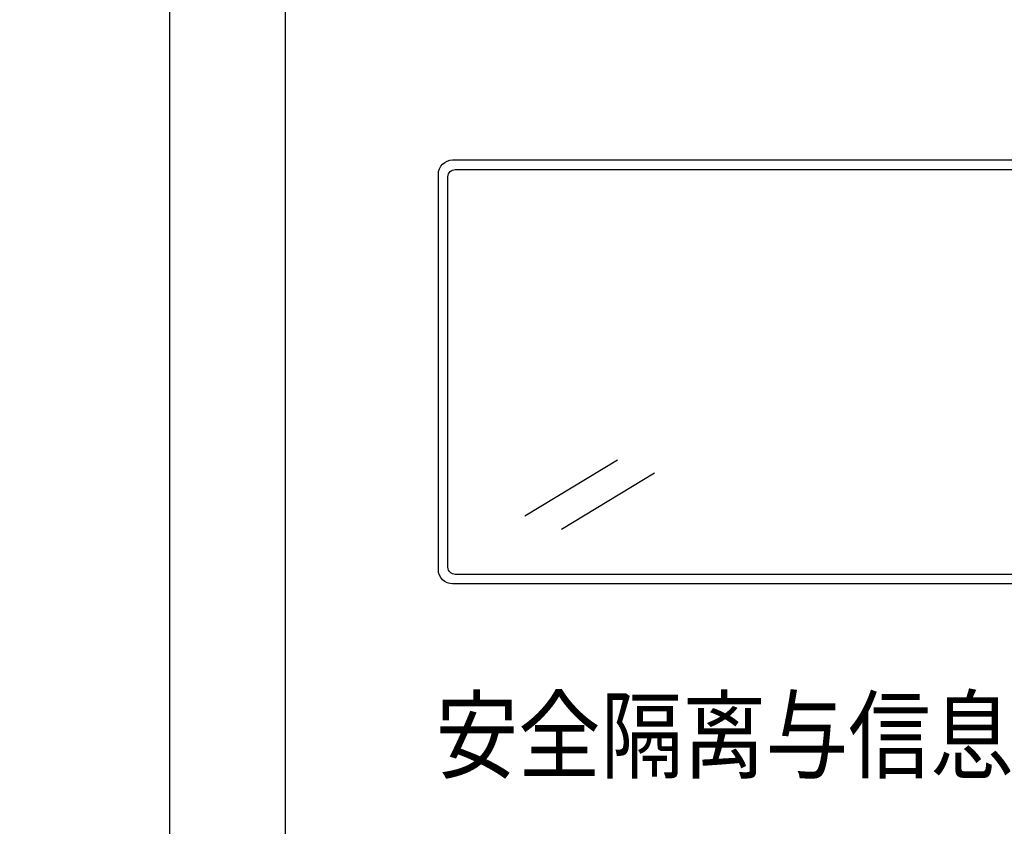
# Model space of a CAD drawing. Units: millimetres. Extents: x 1 to 178, y 3 to 109.
# Drawn here: x 151 to 153, y 84 to 85 of the extents above; entities that cross this region are included whole.
import ezdxf
from ezdxf.enums import TextEntityAlignment as Align

# ---------------------------------------------------------------- set-up
doc = ezdxf.new("R2010")
doc.units = ezdxf.units.MM
doc.layers.add('N-Tron LogoLine', color=7, linetype='Continuous')
doc.styles.add('N-Tron Arial', font='arial.ttf')
doc.styles.add('N-TRON-B', font='txt')
doc.dimstyles.new('副本 N-Tron 0.0000', dxfattribs={"dimtxt": 0.25, "dimasz": 0.12, "dimexe": 0.15, "dimexo": 0.06, "dimgap": 0.0375, "dimtad": 0, "dimzin": 0, "dimdsep": 46, "dimtxsty": 'N-TRON-B', "dimcen": 0.1, "dimclrd": 5, "dimclre": 5, "dimclrt": 5, "dimadec": 0, "dimazin": 0, "dimtfac": 1, "dimtofl": 0, "dimtmove": 0, "dimatfit": 3, "dimfxl": 1, "dimtfillclr": 5, "dimtolj": 1, "dimtzin": 0, "dimlwd": -1, "dimlwe": -1, "dimarcsym": 0})

# ---------------------------------------------------------------- blocks, each defined once
blk = doc.blocks.new('*D3')
at = {"color": 5, "transparency": 16777216}
for p, q in [((151.5741, 86.2708), (149.694, 86.2708)), ((149.844, 86.1508), (149.844, 85.5802)), ((149.844, 82.8869), (149.844, 83.4575)), ((151.5741, 82.7669), (149.694, 82.7669))]:
    blk.add_line(p, q, dxfattribs=at)
for points in [[(149.824, 86.1508), (149.864, 86.1508), (149.844, 86.2708)], [(149.824, 82.8869), (149.864, 82.8869), (149.844, 82.7669)]]:
    blk.add_solid(points, dxfattribs=at)
at = {"layer": 'DEFPOINTS', "color": 0, "transparency": 16777216}
for p in [(151.6341, 86.2708), (149.844, 82.7669), (151.6341, 82.7669)]:
    blk.add_point(p, dxfattribs=at)
at = {"color": 5, "transparency": 16777216, "char_height": 0.25, "attachment_point": 5, "rotation": 90, "style": 'N-TRON-B'}
for s, insert in [('\\A1;[89.00mm]', (150.072, 84.5189)), ('\\A1;3.50', (149.6815, 84.5189))]:
    blk.add_mtext(s, dxfattribs=dict(at, insert=insert))

msp = doc.modelspace()

# ---------------------------------------------------------------- linework, layer by layer
for p, q in [((151.6041, 86.2408), (151.6041, 82.7969)), ((151.7666, 86.0483), (151.7666, 82.9894)), ((152.234, 84.3922), (152.1035, 84.3135)), ((152.2858, 84.3736), (152.1553, 84.2949))]:
    msp.add_line(p, q)
for points in [[(152.0021, 84.8138), (153.9576, 84.8138, -0.414214), (153.9776, 84.7938), (153.9776, 84.2382, -0.414214), (153.9576, 84.2182), (152.0021, 84.2182, -0.414214), (151.9821, 84.2382), (151.9821, 84.7938, -0.414214)], [(152.0056, 84.8003), (153.9542, 84.8003, -0.414214), (153.9642, 84.7903), (153.9642, 84.2416, -0.414214), (153.9542, 84.2316), (152.0056, 84.2316, -0.414214), (151.9956, 84.2416), (151.9956, 84.7903, -0.414214)]]:
    msp.add_lwpolyline(points, format="xyb", close=True)

# ---------------------------------------------------------------- texts
at = {"layer": 'N-Tron LogoLine', "style": 'N-Tron Arial', "width": 0.85}
msp.add_text('安全隔离与信息交换系统（隔离网闸）', height=0.1, dxfattribs=at).set_placement((152.964, 84.0556), align=Align.TOP_CENTER)

# ---------------------------------------------------------------- dimensions: what is measured, and where the dimension line sits
dim = msp.add_linear_dim(base=(149.844, 82.7669), p1=(151.6341, 86.2708), p2=(151.6341, 82.7669), angle=90, dimstyle='副本 N-Tron 0.0000', override={"dimpost": '\\X'})
dim.commit()
dim.dimension.update_dxf_attribs({"geometry": '*D3', "text_midpoint": (149.844, 84.5189)})

doc.saveas('drawing.dxf')
